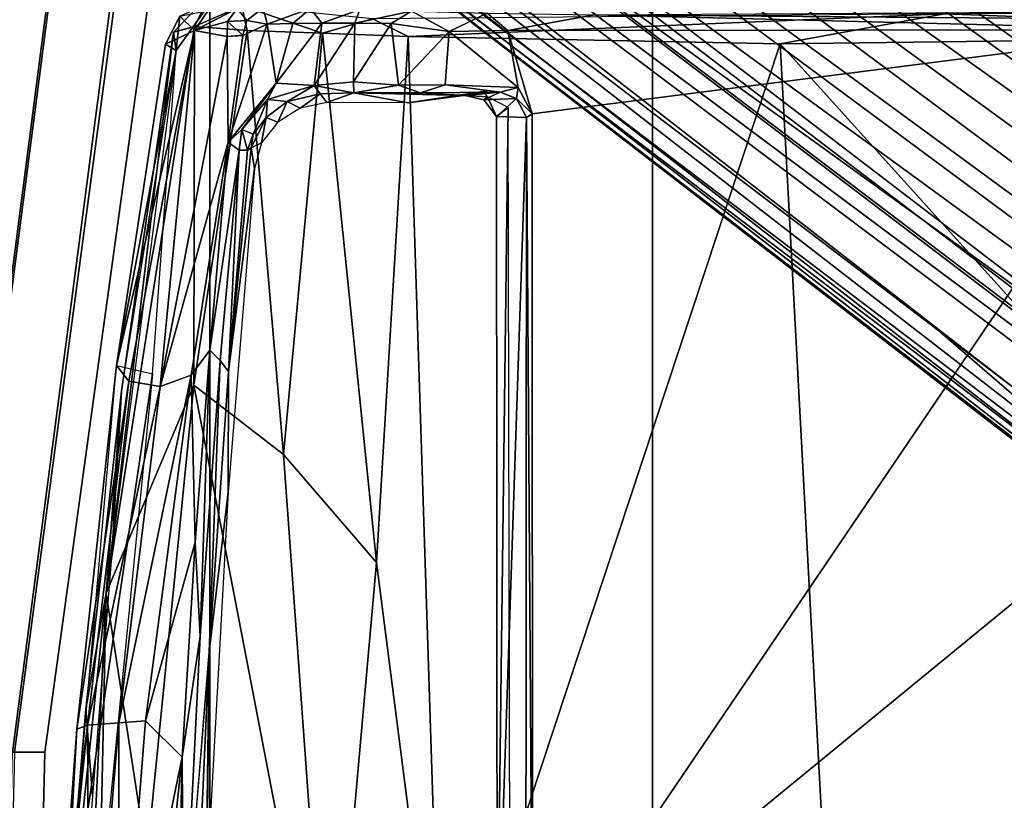
# Model space of a CAD drawing. Units: inches. Extents: x -1 to 172, y -6 to 173.
# Drawn here: x 35 to 38, y 35 to 37 of the extents above; entities that cross this region are included whole.
import ezdxf

# ---------------------------------------------------------------- set-up
doc = ezdxf.new("R2010")
doc.units = ezdxf.units.IN
doc.header["$MEASUREMENT"] = 0
for name, color, linetype in [('SEAT-BASE', 5, 'Continuous'), ('SEAT-CHASSIS', 5, 'Continuous'), ('SEAT-FABRIC', 5, 'Continuous'), ('SEAT-FRAME', 5, 'Continuous')]:
    doc.layers.add(name, color=color, linetype=linetype)

# ---------------------------------------------------------------- blocks, each defined once
blk = doc.blocks.new('1AERON2_B_TLIMANGL_ARMS_POSTUREFITSL_3T')
at = {"layer": 'SEAT-BASE'}
for points in [[(1.2583, -0.5087, 4.3018), (10.212, -6.9666, 3.2423), (10.0935, -7.0222, 3.1616), (1.2453, -0.5667, 4.1832)], [(1.2583, -0.5087, 4.3018), (1.6317, -0.6604, 5.6622), (8.3276, -5.7822, 3.9879), (10.212, -6.9666, 3.2423)], [(1.2144, -0.6768, 4.119), (1.2453, -0.5667, 4.1832), (10.0935, -7.0222, 3.1616), (10.0057, -7.1175, 3.1096)], [(1.8442, -0.7627, 6.6264), (11.0112, -7.713, 4.1389), (10.6876, -7.3537, 4.2077), (1.9818, -0.6018, 6.5161)], [(10.6876, -7.3537, 4.2077), (9.3076, -6.2305, 4.5256), (2.1183, -0.6616, 6.4477), (1.9818, -0.6018, 6.5161)], [(2.1578, -0.608, 6.3093), (2.1583, -0.6136, 6.3529), (8.6059, -5.6101, 4.6557), (8.0081, -5.1187, 4.7721)], [(8.0983, -5.1877, 4.6757), (3.0891, -1.3343, 6.0373), (2.1578, -0.608, 6.3093), (8.0081, -5.1187, 4.7721)], [(2.1183, -0.6616, 6.4477), (9.3076, -6.2305, 4.5256), (8.7499, -5.7517, 4.6397), (2.1513, -0.6307, 6.3972)], [(2.1583, -0.6136, 6.3529), (2.1513, -0.6307, 6.3972), (8.7499, -5.7517, 4.6397), (8.6059, -5.6101, 4.6557)], [(1.7173, -0.7076, 5.8711), (8.366, -5.7674, 4.1787), (8.3276, -5.7822, 3.9879), (1.6317, -0.6604, 5.6622)], [(2.103, -0.6556, 6.1859), (4.2064, -2.256, 5.633), (4.9867, -2.9292, 5.3925), (2.0432, -0.6869, 6.1669)], [(1.2144, -0.6768, 4.119), (10.0057, -7.1175, 3.1096), (9.9373, -7.2199, 3.0957), (1.1167, -0.8113, 4.119)], [(1.7173, -0.7076, 5.8711), (1.7517, -0.6778, 6.004), (8.4075, -5.7367, 4.297), (8.366, -5.7674, 4.1787)], [(1.7875, -0.7046, 6.1381), (8.4414, -5.6689, 4.4046), (8.4075, -5.7367, 4.297), (1.7517, -0.6778, 6.004)], [(1.8538, -0.6949, 6.156), (2.0432, -0.6869, 6.1669), (7.9302, -5.1715, 4.6181), (7.4769, -4.922, 4.7054)], [(1.8538, -0.6949, 6.156), (7.4769, -4.922, 4.7054), (7.3701, -4.8696, 4.6837), (1.7875, -0.7046, 6.1381)], [(10.9221, -7.7762, 4.1776), (11.0112, -7.713, 4.1389), (1.8442, -0.7627, 6.6264), (1.7632, -0.9924, 6.6746)], [(1.1167, -0.8113, 4.119), (9.9373, -7.2199, 3.0957), (9.861, -7.3166, 3.1096), (1.019, -0.9459, 4.119)], [(0.9238, -1.0093, 4.1832), (1.019, -0.9459, 4.119), (9.861, -7.3166, 3.1096), (9.7976, -7.4295, 3.1616)], [(0.9238, -1.0093, 4.1832), (9.7976, -7.4295, 3.1616), (9.7813, -7.5593, 3.2423), (0.8726, -1.0395, 4.3018)], [(10.8603, -7.8897, 4.1833), (10.9221, -7.7762, 4.1776), (1.7632, -0.9924, 6.6746), (1.7169, -1.1045, 6.6862)], [(1.1323, -1.3477, 5.6622), (0.8726, -1.0395, 4.3018), (9.7813, -7.5593, 3.2423), (8.0726, -6.1332, 3.9879)], [(10.8603, -7.8897, 4.1833), (1.7169, -1.1045, 6.6862), (1.581, -1.2915, 6.6862), (10.8596, -7.8907, 4.1833)], [(1.581, -1.2915, 6.6862), (1.4887, -1.3703, 6.6746), (10.7707, -7.9846, 4.1776), (10.8596, -7.8907, 4.1833)], [(1.1323, -1.3477, 5.6622), (8.0726, -6.1332, 3.9879), (8.0704, -6.1743, 4.1787), (1.2037, -1.4146, 5.8711)], [(3.8737, -1.9525, 5.78), (3.0891, -1.3343, 6.0373), (8.0983, -5.1877, 4.6757), (4.2704, -2.2773, 5.6397)], [(1.4887, -1.3703, 6.6746), (1.2953, -1.5183, 6.6264), (10.7381, -8.0888, 4.1389), (10.7707, -7.9846, 4.1776)], [(1.1859, -1.4565, 6.004), (1.2037, -1.4146, 5.8711), (8.0704, -6.1743, 4.1787), (8.054, -6.2233, 4.297)], [(1.1859, -1.4565, 6.004), (8.054, -6.2233, 4.297), (8, -6.2765, 4.4046), (1.2224, -1.4823, 6.1381)], [(1.2224, -1.4823, 6.1381), (6.9088, -5.5046, 4.6837), (6.9916, -5.59, 4.7054), (1.2337, -1.5483, 6.156)], [(1.1848, -1.6988, 6.5161), (10.2964, -7.8921, 4.2077), (10.7381, -8.0888, 4.1389), (1.2953, -1.5183, 6.6264)], [(1.2847, -1.7309, 6.1669), (1.2337, -1.5483, 6.156), (6.9916, -5.59, 4.7054), (7.369, -5.944, 4.6181)], [(1.1848, -1.6988, 6.5161), (1.2838, -1.8102, 6.4477), (8.8018, -6.9268, 4.5256), (10.2964, -7.8921, 4.2077)], [(1.2646, -1.8511, 6.3972), (8.1741, -6.5443, 4.6397), (8.8018, -6.9268, 4.5256), (1.2838, -1.8102, 6.4477)], [(7.9949, -6.4511, 4.6557), (1.2505, -1.8631, 6.3529), (1.2646, -1.8511, 6.3972), (8.1741, -6.5443, 4.6397)], [(7.3428, -6.0344, 4.7721), (7.9949, -6.4511, 4.6557), (1.2505, -1.8631, 6.3529), (1.245, -1.8643, 6.3093)], [(7.3428, -6.0344, 4.7721), (1.245, -1.8643, 6.3093), (2.2236, -2.5256, 6.0373), (7.4363, -6.0989, 4.6757)], [(4.2064, -2.256, 5.633), (8.0956, -5.2094, 4.6372), (7.9302, -5.1715, 4.6181), (4.9867, -2.9292, 5.3925)], [(4.2704, -2.2773, 5.6397), (8.0983, -5.1877, 4.6757), (8.0956, -5.2094, 4.6372), (4.2064, -2.256, 5.633)], [(3.4855, -3.3577, 5.6397), (7.4363, -6.0989, 4.6757), (2.2236, -2.5256, 6.0373), (3.054, -3.0807, 5.78)], [(4.3268, -3.8375, 5.3925), (7.369, -5.944, 4.6181), (7.4561, -6.0896, 4.6372), (3.4454, -3.3034, 5.633)], [(3.4454, -3.3034, 5.633), (7.4561, -6.0896, 4.6372), (7.4363, -6.0989, 4.6757), (3.4855, -3.3577, 5.6397)]]:
    blk.add_3dface(points, dxfattribs=at)
at = {"layer": 'SEAT-CHASSIS'}
for points in [[(2.8799, -3.7563, 11.3583), (2.3669, -0.7487, 11.3567), (6.0827, -1.1299, 11.3616)], [(7.2785, -0.9228, 11.9786), (7.2836, -1.8635, 12.5144), (7.1991, -1.8701, 11.9465)], [(7.2008, -0.9383, 11.788), (7.2785, -0.9228, 11.9786), (7.1991, -1.8701, 11.9465)], [(7.2836, -1.8635, 12.5144), (7.2785, -0.9228, 11.9786), (7.3758, -0.9598, 12.7982)], [(7.0282, -1.7768, 11.6284), (7.2008, -0.9383, 11.788), (7.1266, -1.875, 11.779)], [(7.0282, -1.7768, 11.6284), (7.1188, -0.9386, 11.6655), (7.2008, -0.9383, 11.788)], [(7.0282, -1.7768, 11.6284), (7.0416, -1.1606, 11.5956), (7.1188, -0.9386, 11.6655)], [(7.1991, -1.8701, 11.9465), (7.1266, -1.875, 11.779), (7.2008, -0.9383, 11.788)], [(7.2836, -1.8635, 12.5144), (7.3758, -0.9598, 12.7982), (7.354, -1.2933, 12.8103)], [(6.1779, -1.142, 11.7644), (6.1427, -1.104, 11.7727), (6.1482, -3.5312, 11.7698)], [(6.0827, -1.1299, 11.3616), (4.3135, -3.7405, 11.3583), (2.8799, -3.7563, 11.3583)], [(6.0827, -1.1299, 11.3616), (6.0832, -3.5136, 11.3619), (4.3135, -3.7405, 11.3583)], [(6.0827, -1.1299, 11.3616), (6.1002, -1.1363, 11.3825), (6.0981, -3.504, 11.383)], [(6.0832, -3.5136, 11.3619), (6.0827, -1.1299, 11.3616), (6.0981, -3.504, 11.383)], [(6.1779, -1.142, 11.7644), (6.0981, -3.504, 11.383), (6.1002, -1.1363, 11.3825)], [(6.0981, -3.504, 11.383), (6.1779, -1.142, 11.7644), (6.1793, -3.5067, 11.7629)], [(6.1793, -3.5067, 11.7629), (6.1779, -1.142, 11.7644), (6.1482, -3.5312, 11.7698)], [(7.0247, -1.2032, 11.5984), (7.0416, -1.1606, 11.5956), (7.0282, -1.7768, 11.6284)], [(6.9552, -2.0612, 11.655), (6.9667, -1.1812, 12.5623), (6.9934, -1.2056, 11.6208)], [(6.9667, -1.1812, 12.5623), (6.9552, -2.0612, 11.655), (6.9614, -1.4451, 12.727)], [(7.1081, -2.8124, 12.9425), (7.2645, -1.227, 12.8741), (7.3495, -1.1851, 12.8254)], [(7.2055, -2.8341, 12.8998), (7.1081, -2.8124, 12.9425), (7.3495, -1.1851, 12.8254)], [(7.3127, -1.8527, 12.8399), (7.3495, -1.1851, 12.8254), (7.2055, -2.8341, 12.8998)], [(7.3127, -1.8527, 12.8399), (7.354, -1.2933, 12.8103), (7.3495, -1.1851, 12.8254)], [(6.9552, -2.0612, 11.655), (6.9934, -1.2056, 11.6208), (7.0247, -1.2032, 11.5984)], [(6.9791, -2.1039, 11.6395), (7.0247, -1.2032, 11.5984), (7.0282, -1.7768, 11.6284)], [(7.354, -1.2933, 12.8103), (7.3127, -1.8527, 12.8399), (7.2836, -1.8635, 12.5144)], [(6.9042, -2.4924, 12.7381), (6.9614, -1.4451, 12.727), (6.9552, -2.0612, 11.655)], [(7.0282, -1.7768, 11.6284), (6.9928, -2.3571, 11.6621), (6.9791, -2.1039, 11.6395)], [(6.9928, -2.3571, 11.6621), (7.0282, -1.7768, 11.6284), (7.1266, -1.875, 11.779)], [(7.172, -2.7923, 12.4954), (7.2836, -1.8635, 12.5144), (7.3127, -1.8527, 12.8399)], [(7.2055, -2.8341, 12.8998), (7.172, -2.7923, 12.4954), (7.3127, -1.8527, 12.8399)], [(7.1266, -1.875, 11.779), (7.0036, -2.8084, 11.7652), (6.9928, -2.3571, 11.6621)], [(7.1991, -1.8701, 11.9465), (7.0874, -2.7782, 11.948), (7.0036, -2.8084, 11.7652)], [(7.0036, -2.8084, 11.7652), (7.1266, -1.875, 11.779), (7.1991, -1.8701, 11.9465)], [(7.0874, -2.7782, 11.948), (7.2836, -1.8635, 12.5144), (7.172, -2.7923, 12.4954)], [(7.1991, -1.8701, 11.9465), (7.2836, -1.8635, 12.5144), (7.0874, -2.7782, 11.948)], [(6.9028, -2.8185, 11.716), (6.9042, -2.4924, 12.7381), (6.9552, -2.0612, 11.655)], [(6.9258, -2.8481, 11.701), (6.9028, -2.8185, 11.716), (6.9552, -2.0612, 11.655)], [(6.9791, -2.1039, 11.6395), (6.9532, -2.8758, 11.7072), (6.9258, -2.8481, 11.701)], [(6.9532, -2.8758, 11.7072), (6.9791, -2.1039, 11.6395), (6.9928, -2.3571, 11.6621)], [(6.9928, -2.3571, 11.6621), (7.0036, -2.8084, 11.7652), (6.9532, -2.8758, 11.7072)], [(6.9028, -2.8185, 11.716), (6.833, -3.3666, 12.7525), (6.9042, -2.4924, 12.7381)], [(6.9042, -3.4377, 11.7761), (7.0874, -2.7782, 11.948), (6.9069, -3.7223, 11.9008)], [(6.9042, -3.4377, 11.7761), (7.0036, -2.8084, 11.7652), (7.0874, -2.7782, 11.948)], [(7.0874, -2.7782, 11.948), (6.9946, -3.7385, 12.3709), (6.9069, -3.7223, 11.9008)], [(7.172, -2.7923, 12.4954), (6.9946, -3.7385, 12.3709), (7.0874, -2.7782, 11.948)], [(6.9532, -2.8758, 11.7072), (7.0036, -2.8084, 11.7652), (6.9042, -3.4377, 11.7761)], [(7.172, -2.7923, 12.4954), (7.2055, -2.8341, 12.8998), (6.9946, -3.7385, 12.3709)], [(7.2055, -2.8341, 12.8998), (7.1081, -2.8124, 12.9425), (7.0445, -3.685, 12.9724)], [(6.833, -3.3666, 12.7525), (6.9028, -2.8185, 11.716), (6.8416, -3.422, 11.8107)], [(6.8519, -3.4159, 11.7837), (6.8416, -3.422, 11.8107), (6.9028, -2.8185, 11.716)], [(6.874, -3.4155, 11.7716), (6.8519, -3.4159, 11.7837), (6.9028, -2.8185, 11.716)], [(6.874, -3.4155, 11.7716), (6.9028, -2.8185, 11.716), (6.9258, -2.8481, 11.701)], [(7.2055, -2.8341, 12.8998), (7.0725, -3.7018, 12.9455), (6.9946, -3.7385, 12.3709)], [(7.0725, -3.7018, 12.9455), (7.2055, -2.8341, 12.8998), (7.0445, -3.685, 12.9724)], [(6.874, -3.4155, 11.7716), (6.9258, -2.8481, 11.701), (6.9532, -2.8758, 11.7072)], [(6.9532, -2.8758, 11.7072), (6.9042, -3.4377, 11.7761), (6.874, -3.4155, 11.7716)], [(6.833, -3.3666, 12.7525), (6.8416, -3.422, 11.8107), (6.8136, -3.4352, 12.7553)], [(6.8416, -3.422, 11.8107), (6.801, -3.5041, 11.7191), (6.8136, -3.4352, 12.7553)], [(6.801, -3.5041, 11.7191), (6.8416, -3.422, 11.8107), (6.8363, -3.4594, 11.7615)], [(6.8363, -3.4594, 11.7615), (6.8519, -3.4159, 11.7837), (6.8671, -3.4712, 11.7465)], [(6.8519, -3.4159, 11.7837), (6.8363, -3.4594, 11.7615), (6.8416, -3.422, 11.8107)], [(6.8519, -3.4159, 11.7837), (6.874, -3.4155, 11.7716), (6.8671, -3.4712, 11.7465)], [(6.8671, -3.4712, 11.7465), (6.874, -3.4155, 11.7716), (6.9042, -3.4377, 11.7761)], [(6.801, -3.5041, 11.7191), (6.77, -3.4913, 12.7756), (6.8136, -3.4352, 12.7553)], [(6.7982, -3.7558, 11.7055), (6.7746, -3.5962, 11.6286), (6.9042, -3.4377, 11.7761)], [(6.8671, -3.4712, 11.7465), (6.9042, -3.4377, 11.7761), (6.7746, -3.5962, 11.6286)], [(6.8643, -3.7254, 11.8007), (6.7982, -3.7558, 11.7055), (6.9042, -3.4377, 11.7761)], [(6.9042, -3.4377, 11.7761), (6.9069, -3.7223, 11.9008), (6.8643, -3.7254, 11.8007)], [(6.8671, -3.4712, 11.7465), (6.7746, -3.5962, 11.6286), (6.7974, -3.5521, 11.6613)], [(6.8363, -3.4594, 11.7615), (6.8671, -3.4712, 11.7465), (6.7974, -3.5521, 11.6613)], [(6.7974, -3.5521, 11.6613), (6.801, -3.5041, 11.7191), (6.8363, -3.4594, 11.7615)], [(6.0832, -3.5136, 11.3619), (6.0981, -3.504, 11.383), (6.1254, -3.5549, 11.3749)], [(6.0981, -3.504, 11.383), (6.1793, -3.5067, 11.7629), (6.1254, -3.5549, 11.3749)], [(6.1254, -3.5549, 11.3749), (6.1793, -3.5067, 11.7629), (6.2135, -3.552, 11.7584)], [(6.2034, -3.56, 11.7802), (6.1793, -3.5067, 11.7629), (6.1482, -3.5312, 11.7698)], [(6.2034, -3.56, 11.7802), (6.2135, -3.552, 11.7584), (6.1793, -3.5067, 11.7629)], [(6.7098, -3.5288, 12.7854), (6.77, -3.4913, 12.7756), (6.7446, -3.5472, 11.643)], [(6.77, -3.4913, 12.7756), (6.801, -3.5041, 11.7191), (6.7446, -3.5472, 11.643)], [(6.7446, -3.5472, 11.643), (6.801, -3.5041, 11.7191), (6.7974, -3.5521, 11.6613)], [(4.3135, -3.7405, 11.3583), (6.0832, -3.5136, 11.3619), (6.149, -3.7385, 11.3588)], [(6.0832, -3.5136, 11.3619), (6.1214, -3.5846, 11.3579), (6.149, -3.7385, 11.3588)], [(6.0832, -3.5136, 11.3619), (6.1254, -3.5549, 11.3749), (6.1214, -3.5846, 11.3579)], [(6.6374, -3.5447, 12.7765), (6.7098, -3.5288, 12.7854), (6.6555, -3.5676, 11.5576)], [(6.7446, -3.5472, 11.643), (6.6555, -3.5676, 11.5576), (6.7098, -3.5288, 12.7854)], [(6.1694, -3.572, 11.379), (6.1214, -3.5846, 11.3579), (6.1254, -3.5549, 11.3749)], [(6.2135, -3.552, 11.7584), (6.1694, -3.572, 11.379), (6.1254, -3.5549, 11.3749)], [(6.2135, -3.552, 11.7584), (6.2643, -3.5635, 11.7763), (6.1694, -3.572, 11.379)], [(6.2135, -3.552, 11.7584), (6.2034, -3.56, 11.7802), (6.2643, -3.5635, 11.7763)], [(6.2034, -3.56, 11.7802), (6.2105, -3.5685, 11.8013), (6.2643, -3.5635, 11.7763)], [(6.2277, -3.5692, 11.829), (6.2044, -3.5756, 11.8074), (6.4183, -3.5433, 12.8394)], [(6.4183, -3.5433, 12.8394), (6.2685, -3.5629, 11.8055), (6.2277, -3.5692, 11.829)], [(6.4183, -3.5433, 12.8394), (6.5643, -3.5702, 11.4859), (6.2685, -3.5629, 11.8055)], [(6.6374, -3.5447, 12.7765), (6.5643, -3.5702, 11.4859), (6.4183, -3.5433, 12.8394)], [(6.5643, -3.5702, 11.4859), (6.6374, -3.5447, 12.7765), (6.6555, -3.5676, 11.5576)], [(6.6555, -3.5676, 11.5576), (6.7446, -3.5472, 11.643), (6.672, -3.5906, 11.5366)], [(6.7974, -3.5521, 11.6613), (6.672, -3.5906, 11.5366), (6.7446, -3.5472, 11.643)], [(6.7746, -3.5962, 11.6286), (6.672, -3.5906, 11.5366), (6.7974, -3.5521, 11.6613)], [(6.1694, -3.572, 11.379), (6.3182, -3.5924, 11.3742), (6.1214, -3.5846, 11.3579)], [(6.1214, -3.5846, 11.3579), (6.3182, -3.5924, 11.3742), (6.3074, -3.7362, 11.3723)], [(6.3074, -3.7362, 11.3723), (6.149, -3.7385, 11.3588), (6.1214, -3.5846, 11.3579)], [(6.3849, -3.5707, 11.4129), (6.1694, -3.572, 11.379), (6.2643, -3.5635, 11.7763)], [(6.1694, -3.572, 11.379), (6.3849, -3.5707, 11.4129), (6.3182, -3.5924, 11.3742)], [(6.2105, -3.5685, 11.8013), (6.2044, -3.5756, 11.8074), (6.2277, -3.5692, 11.829)], [(6.2684, -3.563, 11.8051), (6.2643, -3.5635, 11.7763), (6.2105, -3.5685, 11.8013)], [(6.2105, -3.5685, 11.8013), (6.2277, -3.5692, 11.829), (6.2684, -3.563, 11.8051)], [(6.2643, -3.5635, 11.7763), (6.2685, -3.5629, 11.8055), (6.3849, -3.5707, 11.4129)], [(6.5643, -3.5702, 11.4859), (6.3849, -3.5707, 11.4129), (6.2685, -3.5629, 11.8055)], [(6.3849, -3.5707, 11.4129), (6.4441, -3.5916, 11.4085), (6.3182, -3.5924, 11.3742)], [(6.3849, -3.5707, 11.4129), (6.5643, -3.5702, 11.4859), (6.4441, -3.5916, 11.4085)], [(6.5652, -3.5998, 11.4627), (6.4441, -3.5916, 11.4085), (6.5643, -3.5702, 11.4859)], [(6.6555, -3.5676, 11.5576), (6.672, -3.5906, 11.5366), (6.5643, -3.5702, 11.4859)], [(6.5643, -3.5702, 11.4859), (6.672, -3.5906, 11.5366), (6.5652, -3.5998, 11.4627)], [(6.3074, -3.7362, 11.3723), (6.4441, -3.5916, 11.4085), (6.4635, -3.7574, 11.4281)], [(6.4441, -3.5916, 11.4085), (6.3074, -3.7362, 11.3723), (6.3182, -3.5924, 11.3742)], [(6.4635, -3.7574, 11.4281), (6.4441, -3.5916, 11.4085), (6.5652, -3.5998, 11.4627)], [(6.5619, -3.7584, 11.4805), (6.4635, -3.7574, 11.4281), (6.5652, -3.5998, 11.4627)], [(6.5619, -3.7584, 11.4805), (6.672, -3.5906, 11.5366), (6.6507, -3.7582, 11.5448)], [(6.672, -3.5906, 11.5366), (6.5619, -3.7584, 11.4805), (6.5652, -3.5998, 11.4627)], [(6.672, -3.5906, 11.5366), (6.7746, -3.5962, 11.6286), (6.6507, -3.7582, 11.5448)], [(6.7296, -3.7573, 11.6199), (6.6507, -3.7582, 11.5448), (6.7746, -3.5962, 11.6286)], [(6.7296, -3.7573, 11.6199), (6.7746, -3.5962, 11.6286), (6.7982, -3.7558, 11.7055)], [(7.0445, -3.685, 12.9724), (6.954, -3.8112, 12.9905), (7.0343, -3.7774, 12.9621)], [(7.0725, -3.7018, 12.9455), (7.0445, -3.685, 12.9724), (7.0343, -3.7774, 12.9621)], [(6.9946, -3.7385, 12.3709), (7.0725, -3.7018, 12.9455), (7.0343, -3.7774, 12.9621)], [(5.9152, -3.7813, 11.3673), (2.8799, -3.757, 11.3584), (4.3135, -3.7405, 11.3583)], [(4.3135, -3.7405, 11.3583), (6.149, -3.7385, 11.3588), (5.9152, -3.7813, 11.3673)], [(6.2048, -3.7858, 11.3749), (5.9152, -3.7813, 11.3673), (6.149, -3.7385, 11.3588)], [(6.3074, -3.7362, 11.3723), (6.2048, -3.7858, 11.3749), (6.149, -3.7385, 11.3588)], [(6.3074, -3.7362, 11.3723), (6.4086, -3.7909, 11.4259), (6.2048, -3.7858, 11.3749)], [(6.4635, -3.7574, 11.4281), (6.4086, -3.7909, 11.4259), (6.3074, -3.7362, 11.3723)], [(6.8643, -3.7254, 11.8007), (6.8537, -3.7659, 11.8155), (6.7982, -3.7558, 11.7055)], [(6.864, -3.7264, 11.8011), (6.9052, -3.7628, 11.9457), (6.8537, -3.7659, 11.8155)], [(6.9052, -3.7628, 11.9457), (6.864, -3.7264, 11.8011), (6.9069, -3.7223, 11.9008)], [(6.8794, -3.7983, 11.965), (6.9052, -3.7628, 11.9457), (6.9946, -3.7385, 12.3709)], [(6.9582, -3.7927, 12.3861), (6.8794, -3.7983, 11.965), (6.9946, -3.7385, 12.3709)], [(6.9069, -3.7223, 11.9008), (6.9946, -3.7385, 12.3709), (6.9052, -3.7628, 11.9457)], [(7.0343, -3.7774, 12.9621), (6.9582, -3.7927, 12.3861), (6.9946, -3.7385, 12.3709)], [(2.8806, -3.8003, 11.3668), (2.8799, -3.757, 11.3584), (5.9152, -3.7813, 11.3673)], [(6.4635, -3.7574, 11.4281), (6.5619, -3.7584, 11.4805), (6.4086, -3.7909, 11.4259)], [(6.5487, -3.7958, 11.5046), (6.4086, -3.7909, 11.4259), (6.5619, -3.7584, 11.4805)], [(6.5619, -3.7584, 11.4805), (6.6507, -3.7582, 11.5448), (6.5487, -3.7958, 11.5046)], [(6.6507, -3.7582, 11.5448), (6.6811, -3.7982, 11.6128), (6.5487, -3.7958, 11.5046)], [(6.7296, -3.7573, 11.6199), (6.6811, -3.7982, 11.6128), (6.6507, -3.7582, 11.5448)], [(6.7982, -3.7558, 11.7055), (6.6811, -3.7982, 11.6128), (6.7296, -3.7573, 11.6199)], [(6.6811, -3.7982, 11.6128), (6.7982, -3.7558, 11.7055), (6.8091, -3.7998, 11.7899)], [(6.8537, -3.7659, 11.8155), (6.8091, -3.7998, 11.7899), (6.7982, -3.7558, 11.7055)], [(6.8091, -3.7998, 11.7899), (6.8537, -3.7659, 11.8155), (6.8794, -3.7983, 11.965)], [(6.9052, -3.7628, 11.9457), (6.8794, -3.7983, 11.965), (6.8537, -3.7659, 11.8155)]]:
    blk.add_3dface(points, dxfattribs=at)
at = {"layer": 'SEAT-CHASSIS', "invisible_edges": 2}
for points in [[(7.0247, -1.2032, 11.5984), (6.9791, -2.1039, 11.6395), (6.9552, -2.0612, 11.655)], [(6.9258, -2.8481, 11.701), (6.9552, -2.0612, 11.655), (6.9791, -2.1039, 11.6395)]]:
    blk.add_3dface(points, dxfattribs=at)
at = {"layer": 'SEAT-FABRIC'}
for points in [[(5.7583, -8.2844, 18.72), (5.7583, 8.2844, 18.72), (4.3919, 8.435, 18.8843), (4.3919, -8.435, 18.8843)], [(5.7583, -8.2844, 18.72), (6.9532, -7.9415, 18.4731), (6.9532, 7.9415, 18.4731), (5.7583, 8.2844, 18.72)], [(7.5666, 7.6729, 18.317), (6.9532, 7.9415, 18.4731), (6.9532, -7.9415, 18.4731), (7.5666, -7.6729, 18.317)]]:
    blk.add_3dface(points, dxfattribs=at)
at = {"layer": 'SEAT-FRAME'}
for points in [[(7.2332, -2.2201, 13.1924), (7.3718, -0.9114, 12.8513), (7.3591, 0.4004, 13.1595)], [(7.281, 0, 13.3507), (7.2332, -2.2201, 13.1924), (7.3591, 0.4004, 13.1595)], [(7.4412, 0, 16.844), (7.3987, -1.7904, 16.8965), (7.4809, -1.7904, 17.0615), (7.5234, 0, 17.009)], [(7.5283, 0, 16.7015), (7.4857, -1.7904, 16.754), (7.3987, -1.7904, 16.8965), (7.4412, 0, 16.844)], [(7.123, -1.505, 13.5262), (7.123, -1.505, 13.5262), (7.2332, -2.2201, 13.1924), (7.281, 0, 13.3507)], [(6.6305, -0.8775, 13.8289), (6.6305, -0.8775, 13.8289), (6.3281, -0.9361, 13.9169), (6.5037, -2.3024, 13.8392)], [(6.5037, -2.3024, 13.8392), (6.5037, -2.3024, 13.8392), (6.7546, -2.594, 13.7232), (6.6305, -0.8775, 13.8289)], [(6.6305, -0.8775, 13.8289), (6.6305, -0.8775, 13.8289), (6.9967, -2.7811, 13.5196), (7.123, -1.505, 13.5262)], [(6.9967, -2.7811, 13.5196), (6.9967, -2.7811, 13.5196), (6.6305, -0.8775, 13.8289), (6.7546, -2.594, 13.7232)], [(7.2332, -2.2201, 13.1924), (7.2332, -2.2201, 13.1924), (7.2878, -1.9067, 12.8836), (7.3718, -0.9114, 12.8513)], [(7.324, -0.9918, 12.8406), (7.3718, -0.9114, 12.8513), (7.2878, -1.9067, 12.8836), (7.27, -1.6722, 12.8692)], [(6.3281, -0.9361, 13.9169), (6.3281, -0.9361, 13.9169), (5.2689, -0.999, 14.1341), (5.4134, -3.7027, 14.0239)], [(6.4181, -3.7223, 13.799), (6.4181, -3.7223, 13.799), (6.3281, -0.9361, 13.9169), (5.4134, -3.7027, 14.0239)], [(6.3281, -0.9361, 13.9169), (6.3281, -0.9361, 13.9169), (6.4181, -3.7223, 13.799), (6.5037, -2.3024, 13.8392)], [(4.4966, -0.9737, 14.2717), (4.4966, -0.9737, 14.2717), (4.1589, -2.3122, 14.2834), (5.2689, -0.999, 14.1341)], [(5.4134, -3.7027, 14.0239), (5.4134, -3.7027, 14.0239), (5.2689, -0.999, 14.1341), (4.1589, -2.3122, 14.2834)], [(7.2332, -2.2201, 13.1924), (7.2332, -2.2201, 13.1924), (7.123, -1.505, 13.5262), (6.9967, -2.7811, 13.5196)], [(7.216, -2.3527, 12.8978), (7.27, -1.6722, 12.8692), (7.2878, -1.9067, 12.8836), (7.1919, -2.7655, 12.9303)], [(7.4809, -1.7904, 17.0615), (7.3987, -1.7904, 16.8965), (7.0846, -4.0674, 17.1019), (7.1761, -4.0674, 17.2756)], [(7.0846, -4.0674, 17.1019), (7.3987, -1.7904, 16.8965), (7.4857, -1.7904, 16.754), (7.1883, -4.0674, 16.9652)], [(7.6551, -1.7904, 17.1219), (7.4809, -1.7904, 17.0615), (7.1761, -4.0674, 17.2756), (7.3599, -4.0674, 17.3447)], [(7.1883, -4.0674, 16.9652), (7.4857, -1.7904, 16.754), (7.6502, -1.7904, 16.7829), (7.355, -4.0674, 17.0058)], [(7.4974, -4.0674, 17.043), (7.355, -4.0674, 17.0058), (7.6502, -1.7904, 16.7829), (7.7926, -1.7904, 16.8201)], [(9.1035, -1.7904, 16.8943), (7.6551, -1.7904, 17.1219), (7.3599, -4.0674, 17.3447), (8.8614, -4.0674, 17.165)], [(7.1919, -2.7655, 12.9303), (7.1919, -2.7655, 12.9303), (7.2878, -1.9067, 12.8836), (7.2332, -2.2201, 13.1924)], [(6.9967, -2.7811, 13.5196), (6.9967, -2.7811, 13.5196), (6.995, -3.75, 13.2255), (7.2332, -2.2201, 13.1924)], [(7.0517, -3.7344, 13.0014), (7.0517, -3.7344, 13.0014), (7.2332, -2.2201, 13.1924), (6.995, -3.75, 13.2255)], [(7.2332, -2.2201, 13.1924), (7.2332, -2.2201, 13.1924), (7.0517, -3.7344, 13.0014), (7.1919, -2.7655, 12.9303)], [(3.4765, -3.7273, 14.2977), (3.4765, -3.7273, 14.2977), (5.4134, -3.7027, 14.0239), (4.1589, -2.3122, 14.2834)], [(6.4181, -3.7223, 13.799), (6.4181, -3.7223, 13.799), (6.6487, -3.7319, 13.6805), (6.5037, -2.3024, 13.8392)], [(6.7546, -2.594, 13.7232), (6.7546, -2.594, 13.7232), (6.5037, -2.3024, 13.8392), (6.6487, -3.7319, 13.6805)], [(7.216, -2.3527, 12.8978), (7.216, -2.3527, 12.8978), (7.1919, -2.7655, 12.9303), (7.0445, -3.685, 12.9724)], [(7.216, -2.3527, 12.8978), (7.1919, -2.7655, 12.9303), (7.0517, -3.7344, 13.0014), (7.0445, -3.685, 12.9724)], [(6.7546, -2.594, 13.7232), (6.7546, -2.594, 13.7232), (6.6487, -3.7319, 13.6805), (6.8523, -3.739, 13.487)], [(6.7546, -2.594, 13.7232), (6.7546, -2.594, 13.7232), (6.8523, -3.739, 13.487), (6.9967, -2.7811, 13.5196)], [(6.9967, -2.7811, 13.5196), (6.9967, -2.7811, 13.5196), (6.8523, -3.739, 13.487), (6.995, -3.75, 13.2255)], [(6.9993, -3.7481, 12.9814), (7.0445, -3.685, 12.9724), (7.0517, -3.7344, 13.0014)], [(5.4134, -3.7027, 14.0239), (5.4134, -3.7027, 14.0239), (3.4765, -3.7273, 14.2977), (4.9704, -3.784, 14.0524)], [(4.9704, -3.784, 14.0524), (4.9704, -3.784, 14.0524), (6.4181, -3.7223, 13.799), (5.4134, -3.7027, 14.0239)], [(3.4765, -3.7273, 14.2977), (3.4765, -3.7273, 14.2977), (3.1413, -3.7881, 14.2785), (4.9704, -3.784, 14.0524)], [(6.5146, -3.7701, 13.7305), (6.5146, -3.7701, 13.7305), (6.4181, -3.7223, 13.799), (4.9704, -3.784, 14.0524)], [(6.4181, -3.7223, 13.799), (6.4181, -3.7223, 13.799), (6.5146, -3.7701, 13.7305), (6.6487, -3.7319, 13.6805)], [(6.8671, -3.8052, 13.3667), (6.8671, -3.8052, 13.3667), (6.6487, -3.7319, 13.6805), (6.5146, -3.7701, 13.7305)], [(6.6487, -3.7319, 13.6805), (6.6487, -3.7319, 13.6805), (6.8671, -3.8052, 13.3667), (6.8523, -3.739, 13.487)], [(6.995, -3.75, 13.2255), (6.995, -3.75, 13.2255), (6.8523, -3.739, 13.487), (6.8671, -3.8052, 13.3667)], [(7.0517, -3.7344, 13.0014), (7.0517, -3.7344, 13.0014), (6.995, -3.75, 13.2255), (6.9501, -3.841, 13.0135)], [(6.9993, -3.7481, 12.9814), (7.0517, -3.7344, 13.0014), (6.9501, -3.841, 13.0135), (6.954, -3.8112, 12.9905)], [(6.9501, -3.841, 13.0135), (6.9501, -3.841, 13.0135), (6.995, -3.75, 13.2255), (6.8671, -3.8052, 13.3667)]]:
    blk.add_3dface(points, dxfattribs=at)

msp = doc.modelspace()

# ---------------------------------------------------------------- block references
at = {"rotation": 180}
msp.add_blockref('1AERON2_B_TLIMANGL_ARMS_POSTUREFITSL_3T', (42.8412, 33.2346), dxfattribs=at)

doc.saveas('drawing.dxf')
